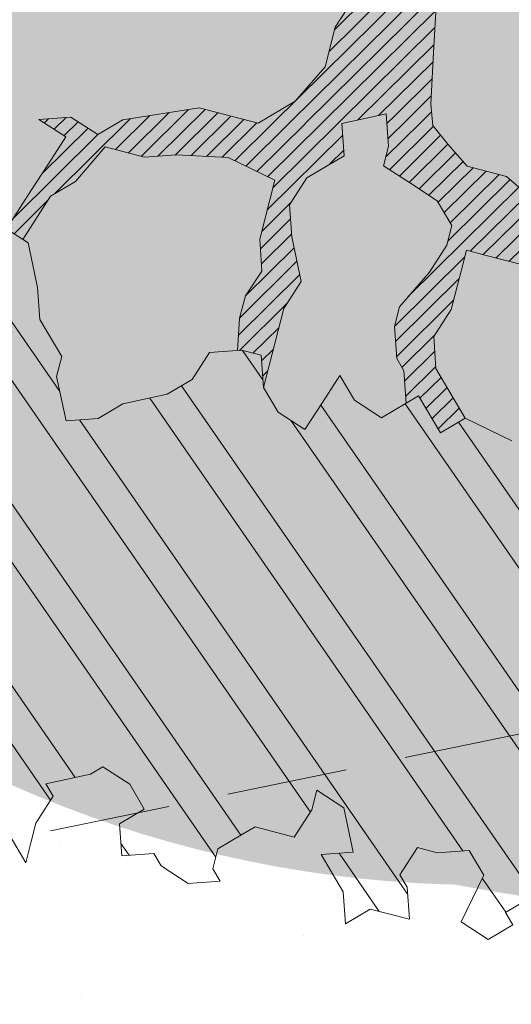
# Model space of a CAD drawing. Units: metres. Extents: x 1409030 to 1409331, y 5218507 to 5218677.
# Drawn here: x 1409055 to 1409056, y 5218629 to 5218631 of the extents above; entities that cross this region are included whole.
import ezdxf

# ---------------------------------------------------------------- set-up
doc = ezdxf.new("R2010")
doc.units = ezdxf.units.M
doc.header["$LTSCALE"] = 2
doc.linetypes.add('CACHE2', pattern=[0.1875, 0.125, -0.0625])
for name, color, linetype, lineweight in [('Compo-arbre', 3, 'Continuous', 9), ('Compo-bordure-limite', 7, 'CACHE2', 9), ('Compo-hachures-calcaire', 7, 'Continuous', 35), ('Compo-hachures-herbe', 76, 'Continuous', 35)]:
    doc.layers.add(name, color=color, linetype=linetype, lineweight=lineweight)
doc.layers.add('Compo-arbre-ombre', color=7, linetype='Continuous', lineweight=9, transparency=0.8)
pattern_1 = [(95.46126, (1408891.973031, 5218574.253751), (-0.6773736948528181, 0.3937068380847878), [0, -0.617728, 0, -0.69088, 0, -0.6604]), (65.46126000000001, (1408891.973031, 5218574.253751), (-0.5906822960128812, 1.218122533577896), [0, -0.333248, 0, -0.556768, 0, -0.21336]), (25.46126000000001, (1408891.707852632, 5218573.830014704), (0.6694356276638828, 1.074045477775994), [0, -0.2032, 0, -0.73152, 0, -0.95504]), (15.46126, (1408891.707852632, 5218573.830014704), (0.3457378153859345, 1.224833934690316), [0, -0.1016, 0, -0.479552, 0, -0.54864])]
pattern_2 = [(12.61470176485069, (-3966682.664472349, -3665046.544497928), (-0.003466999174631576, 0.01549178949389334), [])]

# ---------------------------------------------------------------- blocks, each defined once
blk = doc.blocks.new('Arbre2-2016')
at = {"layer": 'Compo-arbre'}
h = blk.add_hatch(dxfattribs=at)
h.set_pattern_fill('ANSI32', color=92, scale=0.015, angle=47.61470176485069, style=0)
h.set_pattern_definition([(92.61470176485068, (0, 0), (-0.1427262524124008, -0.006517859872048448), []), (92.61470176485068, (0.04540281712473018, 0.04974805891631159), (-0.1427262524124008, -0.006517859872048448), [])])
edge = h.paths.add_edge_path()
edge.add_line((1.338077866166827, -0.2646649280674183), (1.398191920641807, -0.2463006538042691))
edge.add_line((1.398191920641807, -0.2463006538042691), (1.41859671728173, -0.2269692378346235))
edge.add_line((1.41859671728173, -0.2269692378346235), (1.419700468410269, -0.1872616985807554))
edge.add_line((1.419700468410269, -0.1872616985807554), (1.400941994143182, -0.1471100874356353))
edge.add_line((1.400941994084974, -0.1471100874356353), (1.460507829077073, -0.1485608865501717))
edge.add_line((1.460507829135281, -0.1485608865501717), (1.441749354635363, -0.1084092752886363))
edge.add_line((1.441749354635363, -0.1084092752886363), (1.462154151275286, -0.0890778593189907))
edge.add_line((1.462154151275286, -0.0890778593189907), (1.443401324664705, -0.04888666344288595))
edge.add_line((1.443401324722913, -0.04888666344288595), (1.463806121886705, -0.02955524668743692))
edge.add_line((1.463806121886705, -0.02955524668743692), (1.464905889108309, 0.01015051493357078))
edge.add_line((1.464905889108309, 0.01015051496267461), (1.504609584793911, 0.009145737026642564))
edge.add_line((1.504609584793911, 0.009145736997538734), (1.523917943050151, -0.01115299300238348))
edge.add_line((1.523917943050151, -0.01115299297327965), (1.543224636974742, -0.03148953085712947))
edge.add_line((1.543224636974742, -0.0314895308862333), (1.563621552646623, -0.01215972022566802))
edge.add_line((1.563621552646623, -0.01215972022566802), (1.58512620259728, 0.04687940665223778))
edge.add_line((1.585126202655488, 0.04687940665223778), (1.6049827803364, 0.04639575003000118))
edge.add_line((1.6049827803364, 0.04639575005910501), (1.624831562672739, 0.04591243662923716))
edge.add_line((1.624831562672739, 0.04591243662923716), (1.625929665620902, 0.08558039036631726))
edge.add_line((1.625929665562694, 0.08558039033721343), (1.626477885045574, 0.1053954637148991))
edge.add_line((1.626477885045574, 0.1053954637148991), (1.667289143355561, 0.144096104207506))
edge.add_line((1.667289143355561, 0.144096104207506), (1.628129855598786, 0.1649180763464528))
edge.add_line((1.628129855598786, 0.1649180763464528), (1.629227958314118, 0.2045860301999483))
edge.add_line((1.629227958314118, 0.2045860302290521), (1.62977784230327, 0.22443891137425))
edge.add_line((1.62977784230327, 0.22443891137425), (1.650728625114539, 0.2636233801434855))
edge.add_line((1.650728625114539, 0.2636233801434855), (1.651830711736807, 0.3032931116298414))
edge.add_line((1.651830711736807, 0.3032931116298414), (1.652928814684969, 0.3429610653669215))
edge.add_line((1.652928814626762, 0.3429610653669215), (1.613223454609511, 0.3439280354190259))
edge.add_line((1.613223454667718, 0.3439280353899221), (1.592272671623618, 0.3047435667371019))
edge.add_line((1.592272671623618, 0.3047435667662057), (1.57296597787365, 0.3250801045336402))
edge.add_line((1.57296597787365, 0.3250801045045364), (1.53381050161272, 0.3458999558182541))
edge.add_line((1.53381050161272, 0.3458999558473579), (1.534912588234988, 0.3855696873337138))
edge.add_line((1.534912588234988, 0.3855696873337138), (1.536010691183151, 0.4252376410707939))
edge.add_line((1.536010691183151, 0.4252376410707939), (1.537108793898483, 0.4649055949242893))
edge.add_line((1.537108793898483, 0.4649055949242893), (1.51780599773349, 0.4852419611537471))
edge.add_line((1.51780599773349, 0.4852419611537471), (1.499055404434444, 0.5253951776079475))
edge.add_line((1.499055404434444, 0.5253951776079475), (1.500153507848268, 0.565063132130831))
edge.add_line((1.500153507848268, 0.5650631321017272), (1.54040708682453, 0.583911234641505))
edge.add_line((1.54040708682453, 0.583911234641505), (1.560259766745844, 0.5834277496736604))
edge.add_line((1.560259766745844, 0.5834277497027642), (1.600515010228378, 0.6023136600100543))
edge.add_line((1.600515010228378, 0.6023136600100543), (1.601063229711258, 0.6221287333877399))
edge.add_line((1.60106322965305, 0.6221287333877399), (1.58285853643622, 0.6821330533542778))
edge.add_line((1.58285853643622, 0.6821330533542778), (1.542605043025219, 0.6632868993159491))
edge.add_line((1.542605043083427, 0.6632868993159491), (1.521654173950196, 0.6241004813758764))
edge.add_line((1.521654173950196, 0.6241004813758764), (1.483600784486157, 0.6845900640595346))
edge.add_line((1.483600784544365, 0.6845900640595346), (1.46319432339817, 0.6652208403223767))
edge.add_line((1.463194323339962, 0.6652208403223767), (1.442797321578951, 0.6458890803745589))
edge.add_line((1.442797321578951, 0.6458890803745589), (1.422392524939028, 0.6265576644049133))
edge.add_line((1.422392524939028, 0.6265576644049133), (1.401986063268964, 0.607188439881952))
edge.add_line((1.401986063268964, 0.607188439881952), (1.361732484292702, 0.5883403373421743))
edge.add_line((1.361732484292702, 0.5883403373421743), (1.322027124275451, 0.5893073073942787))
edge.add_line((1.322027124275451, 0.5893073073651749), (1.30272043035086, 0.6096438452490247))
edge.add_line((1.30272043035086, 0.6096438452781285), (1.324228978119322, 0.6686828005016423))
edge.add_line((1.324228978119322, 0.6686828005016423), (1.344625979880334, 0.6880145604494601))
edge.add_line((1.344625979880334, 0.6880145604494601), (1.384887268694115, 0.70686037129542))
edge.add_line((1.384887268635907, 0.70686037129542), (1.365580660451201, 0.7271988575643036))
edge.add_line((1.365580660509409, 0.7271988575643036), (1.325875300317534, 0.7281658277328233))
edge.add_line((1.325875300317534, 0.7281658277328233), (1.307120723635421, 0.7683172673399667))
edge.add_line((1.307120723635421, 0.7683172673399667), (1.307674505384171, 0.7881699768307726))
edge.add_line((1.307674505384171, 0.7881699768307726), (1.288919979575553, 0.8283225851604357))
edge.add_line((1.288919979575553, 0.8283225851604357), (1.290568000971803, 0.8878441999380584))
edge.add_line((1.290568000971803, 0.8878441999380584), (1.329727374817708, 0.867024177086364))
edge.add_line((1.329727374817708, 0.867024177086364), (1.389837497015947, 0.8853878431085604))
edge.add_line((1.389837496957739, 0.8853878431085604), (1.410784416701176, 0.9245732633111174))
edge.add_line((1.410784416701176, 0.9245732633111174), (1.411332601666913, 0.9443875567934583))
edge.add_line((1.411332601666913, 0.9443875567643545), (1.372181057682724, 0.9652080163190249))
edge.add_line((1.372181057740931, 0.9652080163481287), (1.352878295569212, 0.9855451616871278))
edge.add_line((1.352878295569212, 0.9855451616871278), (1.353980313681063, 1.025213334168598))
edge.add_line((1.353980313681063, 1.025213334168598), (1.33357769819861, 1.005842768599337))
edge.add_line((1.333577698256818, 1.005842768570233), (1.313172935610169, 0.9865121317101284))
edge.add_line((1.313172935551961, 0.9865121317392322), (1.272923271273726, 0.9676642471580408))
edge.add_line((1.272923271273726, 0.9676642471580408), (1.272369438651481, 0.9478103689447153))
edge.add_line((1.272369438651481, 0.9478103689156114), (1.213363032366146, 0.9691534615825503))
edge.add_line((1.213363032366146, 0.9691534616116542), (1.193506455150896, 0.9696371190196942))
edge.add_line((1.193506455150896, 0.9696371190196942), (1.174751912462057, 1.009789337736379))
edge.add_line((1.174751912462057, 1.009789337736379), (1.175853930108246, 1.049457509432045))
edge.add_line((1.175853930108246, 1.049457509432045), (1.215563187885095, 1.048490367725549))
edge.add_line((1.215563187885095, 1.048490367725549), (1.236512254850936, 1.087635859218949))
edge.add_line((1.236512254850936, 1.087635859189845), (1.197360727805176, 1.108456708357494))
edge.add_line((1.197360727805176, 1.108456708386598), (1.197910645787601, 1.128310368641337))
edge.add_line((1.197910645729394, 1.128310368641337), (1.179156069047281, 1.16846180824848))
edge.add_line((1.179156069047281, 1.16846180824848), (1.140000644416546, 1.189282828954106))
edge.add_line((1.140000644416546, 1.189282828954106), (1.139450709088237, 1.169428778300585))
edge.add_line((1.139450709030029, 1.169428778271481), (1.11904594638338, 1.150098141411377))
edge.add_line((1.11904594638338, 1.150098141440481), (1.079340586889998, 1.151065112278388))
edge.add_line((1.079340586889998, 1.151065112249285), (1.059485725054515, 1.151587746147356))
edge.add_line((1.059485725054515, 1.15158774617646), (1.020882365570401, 1.192222498427668))
edge.add_line((1.020882365570401, 1.192222498398564), (0.9806249232934761, 1.173375347408523))
edge.add_line((0.9806249232934761, 1.173375347437627), (0.9602201430099058, 1.154044320295156))
edge.add_line((0.9602201430099058, 1.154044320295156), (0.9414656008449356, 1.194196539797645))
edge.add_line((0.9414656008449356, 1.194196539797645), (0.9629723982508267, 1.253195737849978))
edge.add_line((0.9629723982508267, 1.253195737849978), (1.002127822881562, 1.232374717144353))
edge.add_line((1.002127822881562, 1.232374717115249), (1.003779758743008, 1.291896549967873))
edge.add_line((1.003779758743008, 1.291896549996977), (1.024738337655549, 1.331080676243232))
edge.add_line((1.024738337655549, 1.331080676243232), (0.9850290798787, 1.332047817949729))
edge.add_line((0.9850290798787, 1.332047817949729), (0.9657302329288768, 1.352385182033117))
edge.add_line((0.9657302329288768, 1.352385182033117), (0.9464218570939238, 1.372683521750673))
edge.add_line((0.9464218570939238, 1.372683521750673), (0.9254688925431083, 1.33353820179525))
edge.add_line((0.9254688925431083, 1.33353820179525), (0.9249228547997745, 1.313683979603752))
edge.add_line((0.9249228547997745, 1.313683979603752), (0.8846575997159789, 1.294836781407298))
edge.add_line((0.8846575997159789, 1.294836781407298), (0.865358735885934, 1.315173755877709))
edge.add_line((0.865358735885934, 1.315173755877709), (0.82619939585868, 1.33599455795536))
edge.add_line((0.8261993958004723, 1.33599455795536), (0.8273014139123234, 1.375662730436829))
edge.add_line((0.8273014139123234, 1.375662730436829), (0.8879636364728185, 1.413840908569341))
edge.add_line((0.8879636364728185, 1.413840908540237), (0.8692168891867595, 1.453992784064553))
edge.add_line((0.8692168891867595, 1.453992784064553), (0.8295054496703642, 1.454999074584862))
edge.add_line((0.8295054496703642, 1.454999074613966), (0.8289516339283409, 1.435145586013618))
edge.add_line((0.8289516339283409, 1.435145586013618), (0.7892479729345041, 1.43615114372858))
edge.add_line((0.7892479729345041, 1.43615114372858), (0.7688415112644407, 1.416781919205619))
edge.add_line((0.7688415112644407, 1.416781919205619), (0.7484367146245177, 1.397450503235973))
edge.add_line((0.74843671456631, 1.397450503235973), (0.728031917402518, 1.378119086480524))
edge.add_line((0.728031917402518, 1.378119086480524), (0.6877744751255932, 1.359271935490483))
edge.add_line((0.6877744751255932, 1.359271935490483), (0.6287585749961409, 1.380576784472737))
edge.add_line((0.6287585749961409, 1.380576784472737), (0.6293106577796834, 1.400390906300686))
edge.add_line((0.6293106577796834, 1.400390906300686), (0.6304126927717562, 1.440059468395134))
edge.add_line((0.6304126927717562, 1.440059468395134), (0.6706740326336558, 1.458906447847198))
edge.add_line((0.6706740326336558, 1.458906447847198), (0.6910805287626545, 1.478276452265504))
edge.add_line((0.6910805288208621, 1.478276452265504), (0.6717760678585591, 1.498575009825231))
edge.add_line((0.6717760678585591, 1.498575009825231), (0.6530232070800821, 1.53876542670821))
edge.add_line((0.6530232070800821, 1.53876542670821), (0.6133139493032331, 1.539732568414706))
edge.add_line((0.6133139492450255, 1.539732568414706), (0.5741585076758611, 1.560553199507353))
edge.add_line((0.5741585076758611, 1.560553199507353), (0.5537498126942637, 1.541221954406296))
edge.add_line((0.5537498127524714, 1.541221954406296), (0.5333433516062769, 1.521852730669139))
edge.add_line((0.5333433516062769, 1.521852730669139), (0.4941839777603718, 1.542672753520833))
edge.add_line((0.4941839777603718, 1.542672753520833), (0.453926534959578, 1.523825601744988))
edge.add_line((0.453926534959578, 1.523825601744988), (0.4147633149260628, 1.544646965642983))
edge.add_line((0.4147633149260628, 1.544646965642983), (0.3949106350047487, 1.545130450610827))
edge.add_line((0.3949106350047487, 1.545130450610827), (0.3761577737024027, 1.585320866708003))
edge.add_line((0.3761577737024027, 1.585320866708003), (0.3767098738900359, 1.605135378934733))
edge.add_line((0.3767098738900359, 1.605135378934733), (0.3778118915362256, 1.6448035506304))
edge.add_line((0.377811891478018, 1.6448035506304), (0.3386564497342306, 1.665624181839462))
edge.add_line((0.3386564497342306, 1.665624181839462), (0.2989393965546014, 1.666591666738327))
edge.add_line((0.2989393965546014, 1.666591666738327), (0.2994932122966247, 1.686445155338674))
edge.add_line((0.2994932122966247, 1.686445155338674), (0.2603377876658897, 1.7072661760443))
edge.add_line((0.260337787607682, 1.7072661760443), (0.2410310936830911, 1.72760271392815))
edge.add_line((0.2410310936830911, 1.72760271392815), (0.2195186997270184, 1.668565099750936))
edge.add_line((0.2195186997270184, 1.668565099750936), (0.1996638210113133, 1.669087344036029))
edge.add_line((0.1996638210113133, 1.669087344065133), (0.1809131761402796, 1.709239391127426))
edge.add_line((0.1809131761402796, 1.709239391098322), (0.1417499558739337, 1.730060755112731))
edge.add_line((0.1417499558739337, 1.730060755141835), (0.1224471592432792, 1.75039712058549))
edge.add_line((0.1224471592432792, 1.75039712058549), (0.1207874453831437, 1.690876021324016))
edge.add_line((0.1207874453831437, 1.690876021324016), (0.1009347654618296, 1.69135950629186))
edge.add_line((0.1009347654618296, 1.69135950629186), (0.06232534388266231, 1.732033969410054))
edge.add_line((0.06232534388266231, 1.732033969410054), (0.04246876620175044, 1.732517626032291))
edge.add_line((0.04246876614354278, 1.732517626032291), (0.04191495057614247, 1.712664137315528))
edge.add_line((0.04191495063435013, 1.712664137315528), (0.02150625565275277, 1.693332892214471))
edge.add_line((0.02150625565275277, 1.693332892214471), (0.001093697603323562, 1.674002598546735))
edge.add_line((0.001093697603323562, 1.674002598546735), (-0.07777878026524832, 1.695791104151226))
edge.add_line((-0.07777878026524832, 1.695791104151226), (-0.07832699922425945, 1.675976031559344))
edge.add_line((-0.07832699922425945, 1.675976031559344), (-0.05958196801645954, 1.635785178875608))
edge.add_line((-0.05958196801645954, 1.635785178875608), (-0.06013405056717147, 1.615971056931244))
edge.add_line((-0.06013405062537913, 1.615971056931244), (-0.09929337359778856, 1.636792248505458))
edge.add_line((-0.0992933735395809, 1.636792248505458), (-0.1390104262535488, 1.637759734190126))
edge.add_line((-0.1390104262535488, 1.637759734190126), (-0.1792795967338634, 1.618912317365698))
edge.add_line((-0.1792795966756557, 1.618912317394802), (-0.2189949333113645, 1.619918780238891))
edge.add_line((-0.2189949333113645, 1.619918780238891), (-0.1605250195278813, 1.578760878573462))
edge.add_line((-0.1605250195278813, 1.578760878573462), (-0.1412222747602527, 1.558423342835681))
edge.add_line((-0.1412222747602527, 1.558423342806577), (-0.1026150521500995, 1.517787639122048))
edge.add_line((-0.1026150522083071, 1.517787639151152), (-0.0816447460819063, 1.556972029660187))
edge.add_line((-0.0816447460819063, 1.556972029631083), (-0.04137950811116298, 1.575818838330974))
edge.add_line((-0.04137950811116298, 1.575818838330974), (-0.002220134090634929, 1.554998815362865))
edge.add_line((-0.002220134090634929, 1.554998815362865), (0.01818852567532758, 1.574329279899189))
edge.add_line((0.01818852567532758, 1.574329279899189), (0.0590076140798601, 1.613030356978356))
edge.add_line((0.05900761413806777, 1.613030356978356), (0.07942017218749697, 1.632360650646092))
edge.add_line((0.07942017218749697, 1.632360650646092), (0.1185794944614145, 1.61153945840249))
edge.add_line((0.1185794944614145, 1.61153945840249), (0.1367802555761273, 1.551534530078584))
edge.add_line((0.1367802555761273, 1.551534530078584), (0.1764934111707817, 1.550567216717695))
edge.add_line((0.1764934111707817, 1.550567216717695), (0.1974559216615717, 1.589751950535515))
edge.add_line((0.1974559216615717, 1.589751950535515), (0.2178645819514031, 1.609082415857642))
edge.add_line((0.2178645819514031, 1.609082415857642), (0.2570239043999436, 1.588261223497625))
edge.add_line((0.2570239043999436, 1.588261223468521), (0.2559180061072084, 1.54859361292381))
edge.add_line((0.2559180061072084, 1.548593612952914), (0.2344034128328758, 1.489594757307145))
edge.add_line((0.2344034127746681, 1.489594757307145), (0.2531562395598712, 1.449403561314625))
edge.add_line((0.2531562396180789, 1.449403561314625), (0.2934176139971214, 1.468251320662034))
edge.add_line((0.2934176139389137, 1.468251320662034), (0.3325808510854813, 1.447430346260603))
edge.add_line((0.3325808510854813, 1.447430346231499), (0.3314788334392915, 1.407762174535833))
edge.add_line((0.3314788334974992, 1.407762174535833), (0.2906575980451862, 1.369101026049407))
edge.add_line((0.2906575980451862, 1.369101026078511), (0.3287187830866287, 1.308611100086068))
edge.add_line((0.3287187830866287, 1.308611100086068), (0.347467746105508, 1.268420854857482))
edge.add_line((0.347467746105508, 1.268420854828378), (0.3458136283298927, 1.208938170905981))
edge.add_line((0.3458136283298927, 1.208938170935085), (0.3049945403910215, 1.17023709464172))
edge.add_line((0.3049945403910215, 1.17023709464172), (0.3441539144115495, 1.149417071673611))
edge.add_line((0.3441539144115495, 1.149417071673611), (0.4020677793743062, 1.088443660713324))
edge.add_line((0.4020677793743062, 1.088443660713324), (0.4605337955728146, 1.047285930585872))
edge.add_line((0.4605337955728146, 1.047285930556768), (0.4985950320116217, 0.9867971740726489))
edge.add_line((0.4985950320116217, 0.9867971741017527), (0.4588796777971993, 0.987803246663475))
edge.add_line((0.4588796777971993, 0.987803246663475), (0.3976519291028353, 0.9297717042621798))
edge.add_line((0.3976519291028353, 0.9297717042621798), (0.437367283782919, 0.928765632486261))
edge.add_line((0.4373672838411267, 0.928765632486261), (0.4759784037452164, 0.8881297563615362))
edge.add_line((0.4759784036870087, 0.8881297563615362), (0.514031827842814, 0.8276409534568074))
edge.add_line((0.514031827842814, 0.8276409534568074), (0.5537471306598718, 0.8266337113867621))
edge.add_line((0.5537471306598718, 0.8266337113576583), (0.5520930128842565, 0.7671510274352613))
edge.add_line((0.5520930128842565, 0.7671510274643651), (0.6116610817117589, 0.7656622497137278))
edge.add_line((0.6116610816535513, 0.7656622496846239), (0.630411760517859, 0.7255109817318726))
edge.add_line((0.6304117605760666, 0.7255109817609764), (0.6293096739537987, 0.6858412502746205))
edge.add_line((0.6293096739537987, 0.6858412502455167), (0.6695749466163079, 0.7046888387243371))
edge.add_line((0.6695749466163079, 0.7046888387243371), (0.7098363211699734, 0.7235365979553308))
edge.add_line((0.7098363211699734, 0.7235365979553308), (0.7285908983759555, 0.6833851591339908))
edge.add_line((0.7285908983759555, 0.6833851591339908), (0.727487147247416, 0.6436776198801226))
edge.add_line((0.727487147247416, 0.6436776198801226), (0.7065302333068075, 0.6045313021871834))
edge.add_line((0.7065302333650152, 0.6045313021871834), (0.7258369272896061, 0.5841947643033336))
edge.add_line((0.7258369272896061, 0.5841947643033336), (0.7649924033177058, 0.5633749131060313))
edge.add_line((0.7649924033177058, 0.5633749131060313), (0.8052575901239152, 0.5822205521811838))
edge.add_line((0.8052575901239152, 0.5822205521811838), (0.8449707450200776, 0.5812532381509072))
edge.add_line((0.8449707450200776, 0.5812532381509072), (0.9039866965468946, 0.5599495586769763))
edge.add_line((0.9039866965468946, 0.5599495586769763), (0.9436942039611722, 0.5589426597992997))
edge.add_line((0.9436942039611722, 0.5589426597992997), (0.9828496799892719, 0.5381228086019973))
edge.add_line((0.9828496800474795, 0.5381228086019973), (0.9613467806340168, 0.4791234387788563))
edge.add_line((0.9613467806340168, 0.4791234387788563), (0.9409364212043556, 0.4597543859102871))
edge.add_line((0.940936421146148, 0.4597543859102871), (0.939286201188338, 0.400271530333498))
edge.add_line((0.939286201188338, 0.400271530333498), (0.9183275368851582, 0.3610854554693788))
edge.add_line((0.9183275368851582, 0.3610854554693788), (0.8968229723251397, 0.3020482772093374))
edge.add_line((0.8968229722669321, 0.3020482772093374), (0.9155736518297317, 0.2618970099259741))
edge.add_line((0.9155736518879394, 0.2618970099259741), (0.9552850567125688, 0.2608899396267361))
edge.add_line((0.9552850567125688, 0.2608899396267361), (0.9944444307330969, 0.2400699166586264))
edge.add_line((0.9944444307330969, 0.2400699166586264), (1.033605469085273, 0.2192877015744443))
edge.add_line((1.033605469085273, 0.2192877015744443), (1.053460296228991, 0.218764287897443))
edge.add_line((1.053460296228991, 0.218764287897443), (1.112476247988639, 0.1974606083070967))
edge.add_line((1.112476247930431, 0.1974606082779928), (1.111374247397293, 0.1577928260788894))
edge.add_line((1.111374247397293, 0.1577928260788894), (1.131230825078205, 0.1573091694566529))
edge.add_line((1.131230825136413, 0.1573091694857567), (1.170390112893188, 0.1364871973468098))
edge.add_line((1.170390112893188, 0.136487197317706), (1.209549486739093, 0.1156671744660116))
edge.add_line((1.209549486739093, 0.1156671744951154), (1.227750196805687, 0.05566107756510519))
edge.add_line((1.227750196747479, 0.05566107753600136), (1.185292616239281, -0.04252259018778659))
edge.add_line((1.185292616239281, -0.04252259018778659), (1.24540667071426, -0.02415831592463746))
edge.add_line((1.24540667071426, -0.02415831592463746), (1.26415949732484, -0.06434951180074222))
edge.add_line((1.26415949732484, -0.06434951180074222), (1.283463957937897, -0.08464807026268772))
edge.add_line((1.283463957937897, -0.08464807026268772), (1.302770651687865, -0.1049846080301222))
edge.add_line((1.302770651687865, -0.1049846080301222), (1.341929940143132, -0.125806579499681))
edge.add_line((1.341929940143132, -0.125806579499681), (1.30112257941812, -0.1645073915302646))
edge.add_line((1.30112257941812, -0.1645073915302646), (1.300020578419321, -0.2041751745151714))
edge.add_line((1.300020578419321, -0.2041751745151714), (1.318773405029901, -0.2443663703912762))
h = blk.add_hatch(dxfattribs=at)
h.set_pattern_fill('ANSI31', color=44, scale=0.005, angle=-32.38529823514931, style=0)
h.set_pattern_definition(pattern_2)
h.paths.add_polyline_path([(0.550437231068031, 0.7076305365602593), (0.5509893473791863, 0.7274454366828422), (0.5719573052921305, 0.7666545614023335), (0.5520930131752948, 0.7671510283665839), (0.5537471299613799, 0.8266337106882702), (0.5140318274353604, 0.8276409536896381), (0.5118260758900988, 0.7482656310725133), (0.4908674979670877, 0.7090815063978653), (0.4505983270211118, 0.6902340888167373), (0.4097792738322141, 0.6515337923023026), (0.3893705791416551, 0.6322025481034643), (0.3700677832094925, 0.6525389142165068), (0.3314567152266363, 0.6931759584525707), (0.3127021365654628, 0.7333273970992877), (0.3143618173054392, 0.7928477177750892), (0.3347683629691574, 0.8122188896062426), (0.3358742624842534, 0.8518865016061454), (0.3562829574076432, 0.8712177467072024), (0.3380821956526461, 0.9312226765736114), (0.3391881122225868, 0.9708906758581861), (0.3402901467489983, 1.010559237166831), (0.3612526225480224, 1.049743191205721), (0.3634608568246449, 1.129090158513804), (0.3441539140623036, 1.149417071906441), (0.3128301495891037, 1.166071103490481), (0.2941470911465558, 1.104715441453095), (0.281270296531261, 1.031863087742181), (0.280164399053433, 0.9921954777504425), (0.2790623994516181, 0.952527696075208), (0.220042548535389, 0.973831546010274), (0.2007398046408753, 0.9941690823010276), (0.1621303818975548, 1.034843546175921), (0.1439335357719074, 1.094848695572523), (0.125178958798756, 1.135000132065556), (0.1069743573754067, 1.19500639215164), (0.09627316139824416, 1.237302676088234), (0.08988340418738971, 1.29467915442126), (0.071132759141733, 1.334831203811859), (0.0779023444484892, 1.379755915067449), (0.03826824766304071, 1.487724393589247), (0.04916547022014583, 1.603698899574169), (0.02033283513458173, 1.576362325851164), (0.01352114426856588, 1.488892375416413), (0.01523328815540026, 1.436681528325948), (0.03252160373097013, 1.375466298440529), (0.03141570613672684, 1.335798688565205), (0.04961426589591156, 1.275832523400254), (0.06836709722131218, 1.235641324526455), (0.08546190550271149, 1.135967615945788), (0.1240730616119663, 1.095332518581358), (0.1417199903954725, 1.015473710763558), (0.1803311437107595, 0.9748386185214031), (0.1990839711944545, 0.93464742098638), (0.2315763591178666, 0.9340370542316805), (0.258103789456186, 0.9133427866739794), (0.2774065303239013, 0.8930052556219152), (0.2757485148468959, 0.8335227421897571), (0.2735388656002442, 0.7541475922747622), (0.2713309662505026, 0.6748121987451441), (0.270225068015975, 0.6351445870362795), (0.2884296763660359, 0.5751383192376807), (0.327039079260544, 0.5344634676124542), (0.3333573724231655, 0.4946244156284365), (0.3373976144795279, 0.4614090745575368), (0.3833010602248805, 0.4139693919108822), (0.4042635362567353, 0.4531533458042531), (0.4246739813098657, 0.4725243471742715), (0.4059194043949219, 0.512675786926934), (0.3871648275963935, 0.5528272254863396), (0.388268577851818, 0.5925347642163388), (0.4086772732990767, 0.6118660101031992), (0.4489424606873627, 0.6307116487708981), (0.5090643097502152, 0.6490755803364436), (0.529474754570515, 0.6684465818519811)])
h = blk.add_hatch(dxfattribs=at)
h.set_pattern_fill('ANSI31', color=44, scale=0.005, angle=-32.38529823514931, style=0)
h.set_pattern_definition(pattern_2)
h.paths.add_polyline_path([(0.727487147247416, 0.6436776198801226), (0.7065302333650152, 0.6045313021871834), (0.7258369272896061, 0.5841947643033336), (0.7308701611910919, 0.5815184801298301), (0.7048744512577514, 0.5450108103808589), (0.681475550154687, 0.523312611459346), (0.644202717914709, 0.506793998950684), (0.6232401553280624, 0.4676080949551533), (0.5620163042768809, 0.4095763810449853), (0.6000814731670516, 0.3490882326562996), (0.6559499016585733, 0.309758332861179), (0.6977068292181912, 0.287109700567612), (0.7363162332186448, 0.2464348471670519), (0.796435850250532, 0.26483675844554), (0.8361512384582284, 0.2638314649933591), (0.9006120166014853, 0.293934709142718), (0.9118220019009868, 0.2699106155026811), (0.7749312856905135, 0.2057995801854986), (0.7936818797462593, 0.165646363236533), (0.7545208402299295, 0.1864285790774147), (0.7357641164418283, 0.2266199462295617), (0.6960548586649793, 0.2275870879360582), (0.597871823745777, 0.2697130828577201), (0.5399539749342921, 0.3306847161851465), (0.4423209095695029, 0.3926655407825592), (0.4632833856013576, 0.4318494946759301), (0.5228570164618986, 0.4303983531839322), (0.5631183910737718, 0.449246112385822), (0.5840808670474189, 0.4884300663082968), (0.6055971246534, 0.5474667298379927), (0.6458584994981038, 0.5663144899712051)])
h = blk.add_hatch(dxfattribs=at)
h.set_pattern_fill('ANSI31', color=44, scale=0.005, angle=-32.38529823514931, style=0)
h.set_pattern_definition(pattern_2)
h.paths.add_polyline_path([(0.4202602445585626, 0.3138116838357519), (0.4803820967646288, 0.3321756156050242), (0.5399539766223143, 0.3306847162433542), (0.4423209101515795, 0.3926655404042094), (0.3833010578383664, 0.4139693933951776), (0.3373976143049049, 0.4614090746739521), (0.3242773131206604, 0.4352734146935973), (0.2829061426310773, 0.3767582164558689), (0.2415333068203154, 0.3182052087626062), (0.2205708307884606, 0.2790212548401314), (0.1604411842855598, 0.2606576666706815), (0.1201702643157887, 0.2417704931989419), (0.07879129912191729, 0.1832556388229705), (0.03852046506665374, 0.1643704147840026), (-0.002854603706396119, 0.1058553874148629), (0.1356096961973208, 0.0825766751198671), (0.1764322454547482, 0.1212764195637419), (0.1979485906050513, 0.1803150347381006), (0.2189149634651812, 0.2194988154345765), (0.2597340168869096, 0.2581991118325959), (0.3391664575757432, 0.2562263328121617), (0.3794372928533676, 0.2751115583063211)])
at = {"layer": 'Compo-arbre-ombre', "linetype": 'Continuous'}
h = blk.add_hatch(color=7, dxfattribs=at)
h.dxf.hatch_style = 1
edge = h.paths.add_edge_path()
edge.add_ellipse((-0.2680299742573418, 0.2458574298927255), major_axis=(1.510609598769277, -1.178624877272485), ratio=0.8301303405072087, start_angle=0, end_angle=360)
h = blk.add_hatch(color=7, dxfattribs=at)
h.dxf.hatch_style = 1
edge = h.paths.add_edge_path()
edge.add_arc((-0.006751731634608404, 0.03717637977149468), 1.590354419016656, 0, 360)
at = {"layer": 'Compo-arbre', "color": 7, "linetype": 'Continuous', "elevation": 10.1521781082171, "flags": 128}
for points in [[(1.352878295569212, 0.9855451616871278), (1.353980313681063, 1.025213334168598), (1.333577698256818, 1.005842768570233), (1.313172935551961, 0.9865121317392322), (1.272923271273726, 0.9676642471580408), (1.272369438651481, 0.9478103689156114), (1.213363032366146, 0.9691534616116542), (1.193506455150896, 0.9696371190196942), (1.174751912462057, 1.009789337736379), (1.175853930108246, 1.049457509432045), (1.215563187885095, 1.048490367725549), (1.236512254850936, 1.087635859189845), (1.197360727805176, 1.108456708386598), (1.197910645729394, 1.128310368641337), (1.179156069047281, 1.16846180824848), (1.140000644416546, 1.189282828954106), (1.139450709030029, 1.169428778271481), (1.11904594638338, 1.150098141440481), (1.079340586889998, 1.151065112249285), (1.059485725054515, 1.15158774617646), (1.020882365570401, 1.192222498398564), (0.9806249232934761, 1.173375347437627), (0.9602201430099058, 1.154044320295156), (0.9414656008449356, 1.194196539797645), (0.9629723982508267, 1.253195737849978), (1.002127822881562, 1.232374717115249), (1.003779758743008, 1.291896549996977), (1.024738337655549, 1.331080676243232), (0.9850290798787, 1.332047817949729), (0.9657302329288768, 1.352385182033117), (0.9464218570939238, 1.372683521750673), (0.9254688925431083, 1.33353820179525), (0.9249228547997745, 1.313683979603752), (0.8846575997159789, 1.294836781407298), (0.865358735885934, 1.315173755877709), (0.8261993958004723, 1.33599455795536), (0.8273014139123234, 1.375662730436829), (0.8879636364728185, 1.413840908540237), (0.8692168891867595, 1.453992784064553), (0.8295054496703642, 1.454999074613966), (0.8289516339283409, 1.435145586013618), (0.7892479729345041, 1.43615114372858)], [(0.4759784036870087, 0.8881297563615362), (0.514031827842814, 0.8276409534568074), (0.5537471306598718, 0.8266337113576583), (0.5520930128842565, 0.7671510274643651), (0.6116610816535513, 0.7656622496846239), (0.6304117605760666, 0.7255109817609764), (0.6293096739537987, 0.6858412502455167), (0.6695749466163079, 0.7046888387243371), (0.7098363211699734, 0.7235365979553308), (0.7285908983759555, 0.6833851591339908), (0.727487147247416, 0.6436776198801226), (0.7065302333650152, 0.6045313021871834), (0.7258369272896061, 0.5841947643033336), (0.7649924033177058, 0.5633749131060313), (0.8052575901239152, 0.5822205521811838), (0.8449707450200776, 0.5812532381509072), (0.9039866965468946, 0.5599495586769763), (0.9436942039611722, 0.5589426597992997), (0.9828496800474795, 0.5381228086019973), (0.9613467806340168, 0.4791234387788563), (0.940936421146148, 0.4597543859102871), (0.939286201188338, 0.400271530333498), (0.9183275368851582, 0.3610854554693788), (0.8968229722669321, 0.3020482772093374), (0.9155736518879394, 0.2618970099259741)], [(0.2702250679577674, 0.6351445882004327), (0.2884296750854674, 0.5751383189466424), (0.3270390795515823, 0.5344634663318857), (0.3333573805722381, 0.4946244358264948), (0.3373976143049049, 0.4614090746739521), (0.3242773131206604, 0.4352734146935973), (0.2829061426310773, 0.3767582164558689), (0.2415333073441843, 0.3182052095484096)], [(0.514031827842814, 0.8276409534568074), (0.5118260762393447, 0.7482656319747321), (0.4908674979670877, 0.7090815063978653), (0.4505983275449807, 0.6902340896025407), (0.4097792738322141, 0.6515337923023026), (0.3893705793744857, 0.632202547987049), (0.3700677832094925, 0.6525389142165068), (0.3314567144117291, 0.6931759589473359), (0.312702137205747, 0.7333273977686758), (0.3143618171308162, 0.7928477179206084), (0.3347683641333106, 0.8122188910614341), (0.3358742629499147, 0.8518865023919489), (0.3562829574076432, 0.8712177467072024), (0.3380821962929303, 0.9312226750311083), (0.3391881122225868, 0.9708906758581861), (0.3402901467489983, 1.010559237166831), (0.3612526232465143, 1.049743191875109), (0.3634605565895299, 1.129079364514268)], [(0.7274966927217292, 0.6437170329567152), (0.6458584994981038, 0.5663144899712051), (0.6055971246534, 0.5474667298379927), (0.5840808670474189, 0.4884300663082968), (0.5631183910737718, 0.449246112385822), (0.5228570164618986, 0.4303983531839322), (0.4632833856013576, 0.4318494946759301), (0.4423209095695029, 0.3926655407825592), (0.3833010602248805, 0.4139693919108822), (0.4042635362567353, 0.4531533458042531), (0.424673981077035, 0.4725243473197906), (0.4059194043949219, 0.512675786926934), (0.3871648272471475, 0.552827225748274), (0.3882685783174793, 0.5925347650021422), (0.4086772732990767, 0.6118660101031992), (0.4489424598724554, 0.6307116492656633), (0.5090643097502152, 0.6490755803364436), (0.529474754570515, 0.6684465818519811), (0.5504372306023697, 0.7076305357744559), (0.5509893478448475, 0.7274454374686457), (0.5719440284739221, 0.7666297345834892)], [(0.9005706388708177, 0.2940328947855733), (0.8361512384582284, 0.2638314649933591), (0.796435850250532, 0.26483675844554), (0.7363162332186448, 0.2464348471670519), (0.6977068292181912, 0.287109700567612), (0.6585474553722861, 0.3079297234193064), (0.6000814731670516, 0.3490882326562996), (0.5620163042768809, 0.4095763810449853), (0.5824249992002706, 0.4289076261169384), (0.6232401553280624, 0.4676080949551533), (0.6442027174490477, 0.5067939981648806), (0.681475550154687, 0.523312611459346), (0.7048744512577514, 0.5450108103808589), (0.7308660049312721, 0.5815126430655937)], [(0.3391664582742351, 0.2562263334815498), (0.3794372930279906, 0.2751115581899057), (0.4202602445585626, 0.3138116838357519), (0.4803820943781147, 0.3321756149065322), (0.5399539749342921, 0.3306847161851465), (0.597871823745777, 0.2697130828577201), (0.6960548586649793, 0.2275870879360582), (0.7357641164418283, 0.2266199462295617), (0.7545208408120061, 0.1864285786990649), (0.7936818791641826, 0.1656463636148828), (0.7749312856905135, 0.2057995801854986), (0.8151925746789175, 0.2246453909150432), (0.8554556995951543, 0.243532907317217), (0.9118220019009868, 0.2699106155026811)]]:
    blk.add_lwpolyline(points, dxfattribs=at)

msp = doc.modelspace()

# ---------------------------------------------------------------- hatches: boundary and pattern name
at = {"layer": 'Compo-hachures-calcaire', "ltscale": 10}
h = msp.add_hatch(dxfattribs=at)
h.set_pattern_fill('ALEA', color=256, scale=0.2, angle=-104.2546835595166)
h.set_pattern_definition([(207.7453164404834, (-0.04924650411331919, -0.1938421570056855), (-0.09441959124190591, -2.398141975840715), [0, -1.5]), (322.7453164404834, (0.1924954836143712, 0.05427235507950385), (0.3030721402359234, 2.380787112135882), [0, -2.5]), (48.74531644048345, (0.1924954836143712, 0.05427235507950385), (-2.353846390595718, 0.46840918541272), [0, -2]), (75.74531644048344, (-0.143248979501052, 0.1395698019261817), (-2.309945811126141, -0.6512682589841859), [0, -2]), (329.7453164404835, (0.1969860164532768, 0.775368628022742), (0.0106681243174277, 2.399976288762671), [0, -2]), (181.7453164404835, (0.1969860164532768, 0.775368628022742), (-1.136140014574543, -2.114044905573686), [0, -2]), (307.7453164404835, (-0.7699819363959064, -0.2170894198255504), (0.9089382544379776, 2.221222916575178), [0, -2.5]), (195.7453164404835, (0.5729959199426296, -0.5582792081971917), (-0.5909580496536209, -2.326105883026198), [0, -2]), (70.74531644048345, (0.5729959199426296, -0.5582792081971917), (-2.357917538762839, -0.4474649437599477), [0, -2]), (9.745316440483448, (0.4789934445548968, -0.2248672492653245), (0.8308649929752338, 2.251591294828562), [0, -0.9999999999999999]), (143.7453164404834, (-0.528239948668216, 0.03102509225963899), (-2.196826554557825, -0.9664124816500926), [0, -1.24])])
edge = h.paths.add_edge_path()
edge.add_line((1409031.90650245, 5218643.226817203), (1409030.684468243, 5218642.24778319))
edge.add_line((1409030.684468243, 5218642.24778319), (1409034.715331863, 5218632.283617768))
edge.add_arc((1409029.153214087, 5218630.033540896), 6.000000007020907, 9.66321009237248, 22.025104674823012, ccw=False)
edge.add_line((1409035.068082817, 5218631.040679416), (1409035.554203752, 5218628.185718092))
edge.add_arc((1409034.568392298, 5218628.017861673), 1.000000000436089, -24.609883883433383, 9.663210072415211, ccw=False)
edge.add_line((1409035.477556583, 5218627.601424037), (1409036.929145406, 5218625.789545011))
edge.add_line((1409036.929145406, 5218625.789545011), (1409071.239270315, 5218632.865651155))
edge.add_line((1409071.239270315, 5218632.865651155), (1409072.466548602, 5218633.088964339))
edge.add_arc((1409065.637834548, 5218634.499779373), 6.972928701998563, 348.3269036619848, 364.0983539983677)
edge.add_line((1409072.592932332, 5218634.998126148), (1409070.775203686, 5218634.714127597))
edge.add_line((1409070.775203686, 5218634.714127597), (1409038.32640119, 5218627.609283349))
edge.add_arc((1409038.124412633, 5218628.588671231), 0.9999999995581624, 191.6532684932483, 281.65326858739957, ccw=False)
edge.add_line((1409037.145024752, 5218628.386682675), (1409036.459534925, 5218631.710437446))
edge.add_arc((1409030.583207654, 5218630.498506114), 5.99999997945146, 11.65326851822023, 22.02510467585135)
edge.add_line((1409036.145325404, 5218632.748582976), (1409031.90650245, 5218643.226817203))
at = {"layer": 'Compo-hachures-herbe'}
h = msp.add_hatch(dxfattribs=at)
h.set_pattern_fill('AR-SAND', color=256, scale=0.016, angle=57.96126)
h.set_pattern_definition(pattern_1)
edge = h.paths.add_edge_path()
edge.add_line((1409037.362008701, 5218647.597501878), (1409031.906502451, 5218643.226817204))
edge.add_line((1409031.906502451, 5218643.226817204), (1409036.145325404, 5218632.748582976))
edge.add_arc((1409030.583207654, 5218630.498506114), 5.999999979436828, 11.653268518220216, 22.025104675851424, ccw=False)
edge.add_line((1409036.459534925, 5218631.710437446), (1409037.145024752, 5218628.386682675))
edge.add_arc((1409038.124412633, 5218628.588671231), 0.9999999996850216, 191.6532684905537, 281.6532685743343)
edge.add_line((1409038.32640119, 5218627.609283349), (1409065.431138303, 5218633.497803077))
edge.add_line((1409065.431138303, 5218633.497803077), (1409072.612217961, 5218635.016240439))
edge.add_arc((1409064.620553879, 5218634.651131484), 7.999999958893628, 2.615808898478991, 14.21202374340102)
edge.add_line((1409072.375704638, 5218636.615218053), (1409071.962271639, 5218638.247648769))
edge.add_line((1409071.962271639, 5218638.247648769), (1409041.832023475, 5218630.612488016))
edge.add_line((1409041.832023475, 5218630.612488016), (1409040.903060693, 5218630.38210176))
edge.add_line((1409040.903060693, 5218630.38210176), (1409037.656952796, 5218641.219925958))
edge.add_line((1409037.656952796, 5218641.219925958), (1409037.362008701, 5218647.597501878))
h = msp.add_hatch(dxfattribs=at)
h.set_pattern_fill('AR-SAND', color=256, scale=0.016, angle=57.96126)
h.set_pattern_definition(pattern_1)
h.paths.add_polyline_path([(1409036.929145406, 5218625.789545009), (1409039.042899312, 5218623.151148852), (1409057.899114457, 5218627.481549858), (1409062.384758895, 5218628.467774898), (1409061.843859616, 5218630.927945491)])

# ---------------------------------------------------------------- linework, layer by layer
at = {"layer": 'Compo-bordure-limite', "flags": 128}
msp.add_lwpolyline([(1409036.929145405, 5218625.789545009), (1409061.837142692, 5218630.926560195)], dxfattribs=at)

# ---------------------------------------------------------------- block references
at = {"layer": 'Compo-arbre', "xscale": 1.5, "yscale": 1.5, "rotation": 212.0737883650822}
msp.add_blockref('Arbre2-2016', (1409055.778058516, 5218631.816614054, -10.1521781082171), dxfattribs=at)

doc.saveas('drawing.dxf')
